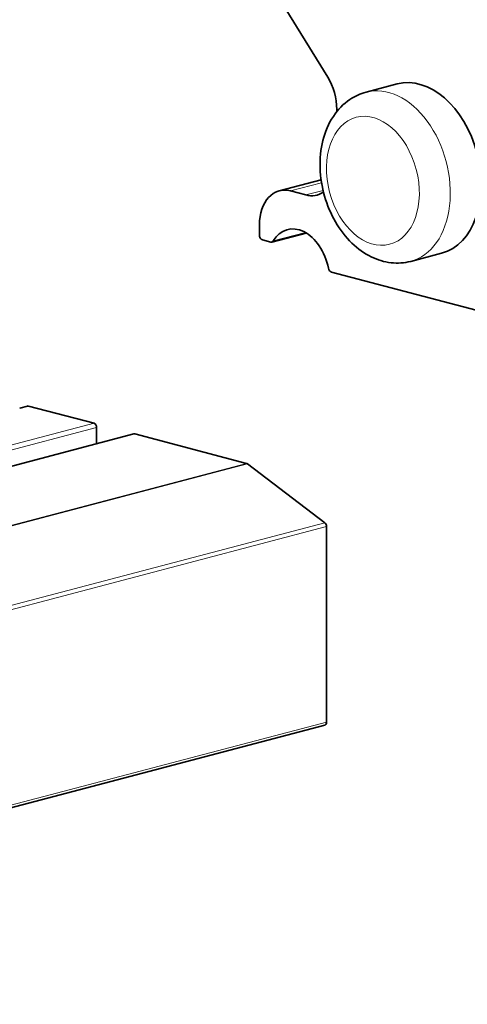
# Model space of a CAD drawing. Units: millimetres. Extents: x 0 to 1470, y 0 to 1040.
# Drawn here: x 1343 to 1379, y 509 to 588 of the extents above; entities that cross this region are included whole.
import ezdxf

# ---------------------------------------------------------------- set-up
doc = ezdxf.new("R2010")
doc.units = ezdxf.units.MM
doc.header["$LTSCALE"] = 3.5
doc.layers.add('Arêtes tangentes visibles(ISO)', color=7, linetype='Continuous', lineweight=18)
doc.layers.add('Arêtes visibles(ISO)', color=7, linetype='Continuous', lineweight=35)

msp = doc.modelspace()

# ---------------------------------------------------------------- linework, layer by layer
at = {"layer": 'Arêtes tangentes visibles(ISO)'}
for p, q in [((1364.9804, 573.8736), (1367.4748, 574.5303)), ((1366.2178, 573.5478), (1367.5975, 573.9111)), ((1366.1819, 570.5491), (1363.6168, 569.8738)), ((1343.3415, 556.4781), (1344.0486, 556.6642)), ((1349.2812, 555.2866), (1334.8562, 551.4889)), ((1334.8562, 551.0878), (1349.4933, 554.9414)), ((1334.8362, 549.771), (1352.5339, 554.4303)), ((1361.4767, 552.0759), (1322.1892, 541.7325)), ((1322.1892, 541.6768), (1361.5493, 552.0393)), ((1367.7385, 547.3365), (1282.8857, 524.997)), ((1283.0253, 524.6882), (1367.8781, 547.0277)), ((1367.8781, 531.3856), (1283.0253, 509.0461))]:
    msp.add_line(p, q, dxfattribs=at)
msp.add_ellipse((1372.8175, 575.0092), major_axis=(1.7822, -6.7693), ratio=0.6821609, start_param=0, end_param=3.1415927, dxfattribs=at)
msp.add_ellipse((1371.58, 574.6834), major_axis=(-1.3366, 5.077), ratio=0.6821609, dxfattribs=at)
at = {"layer": 'Arêtes visibles(ISO)'}
for p, q in [((1360.8997, 594.4795), (1367.9678, 582.9756)), ((1371.0353, 581.7785), (1373.5101, 582.4301)), ((1368.6927, 580.3972), (1368.6927, 580.2184)), ((1367.4397, 574.7638), (1364.0893, 573.8818)), ((1366.2178, 573.5478), (1364.9804, 573.8736)), ((1362.5055, 571.1487), (1362.5055, 570.3608)), ((1363.5036, 569.783), (1366.2533, 570.507)), ((1362.753, 569.958), (1363.4145, 569.7838)), ((1374.5996, 568.2399), (1377.0745, 568.8914)), ((1368.2595, 567.3828), (1379.8296, 564.3367)), ((1343.3415, 556.4989), (1343.9722, 556.6649)), ((1344.0486, 556.6642), (1349.2812, 555.2866)), ((1349.4933, 554.9414), (1349.4933, 553.6506)), ((1334.8437, 549.7937), (1352.4575, 554.431)), ((1352.5339, 554.4303), (1361.4767, 552.0759)), ((1361.5493, 552.0393), (1367.7385, 547.3365)), ((1367.8781, 547.0277), (1367.8781, 531.3856)), ((1282.8895, 508.8118), (1367.7423, 531.1513))]:
    msp.add_line(p, q, dxfattribs=at)
for centre, major_axis, start_param, end_param in [((1366.2178, 581.0487), (0.8911, -3.3847), 1.2024687, 1.9878668), ((1375.2923, 575.6608), (-1.7822, 6.7693), 3.1415927, 6.2831853), ((1364.9804, 570.4971), (-0.8911, 3.3847), 5.9148577, 7.485654), ((1366.2178, 576.9244), (0.8911, -3.3847), 5.9148577, 6.5217332), ((1365.6403, 567.397), (-0.8911, 3.3847), 4.620288, 6.8721236), ((1362.753, 570.2956), (0.0891, -0.3385), 4.3440613, 5.9148577), ((1363.4145, 570.1215), (0.0891, -0.3385), 5.9148577, 6.8721236), ((1368.2595, 567.7204), (0.0891, -0.3385), 4.620288, 5.9148577), ((1344.0486, 556.3748), (-0.0764, 0.2901), 5.9148577, 6.2831853), ((1349.2812, 554.9972), (-0.0764, 0.2901), 4.3440613, 5.9148577), ((1352.5339, 554.1409), (-0.0764, 0.2901), 5.9148577, 6.2831853), ((1361.4767, 551.7865), (-0.0764, 0.2901), 5.5657918, 5.9148577), ((1367.666, 547.0836), (-0.0764, 0.2901), 4.3440613, 5.5657918), ((1367.666, 531.4414), (0.0764, -0.2901), 0, 1.2024687)]:
    msp.add_ellipse(centre, major_axis=major_axis, ratio=0.6821609, start_param=start_param, end_param=end_param, dxfattribs=at)
msp.add_open_spline([(1374.5996, 568.2399), (1374.0897, 568.1056), (1373.5551, 568.0702), (1372.4821, 568.1896), (1371.9464, 568.3544), (1370.883, 568.8725), (1370.3654, 569.2481), (1369.3964, 570.1831), (1368.9562, 570.7582), (1368.2163, 572.0336), (1367.9206, 572.7371), (1367.5045, 574.1964), (1367.3842, 574.9522), (1367.3354, 576.4516), (1367.4066, 577.1955), (1367.7551, 578.5952), (1368.029, 579.2538), (1368.7665, 580.3677), (1369.2127, 580.8363), (1370.1369, 581.4566), (1370.5752, 581.6574), (1371.0353, 581.7785)], degree=3, knots=[4.3440613, 4.3440613, 4.3440613, 4.3440613, 4.6014267, 4.6014267, 4.8750518, 4.8750518, 5.187368, 5.187368, 5.5318172, 5.5318172, 5.8850585, 5.8850585, 6.23839, 6.23839, 6.5918205, 6.5918205, 6.9389025, 6.9389025, 7.2534355, 7.2534355, 7.485654, 7.485654, 7.485654, 7.485654], dxfattribs=at)

doc.saveas('drawing.dxf')
